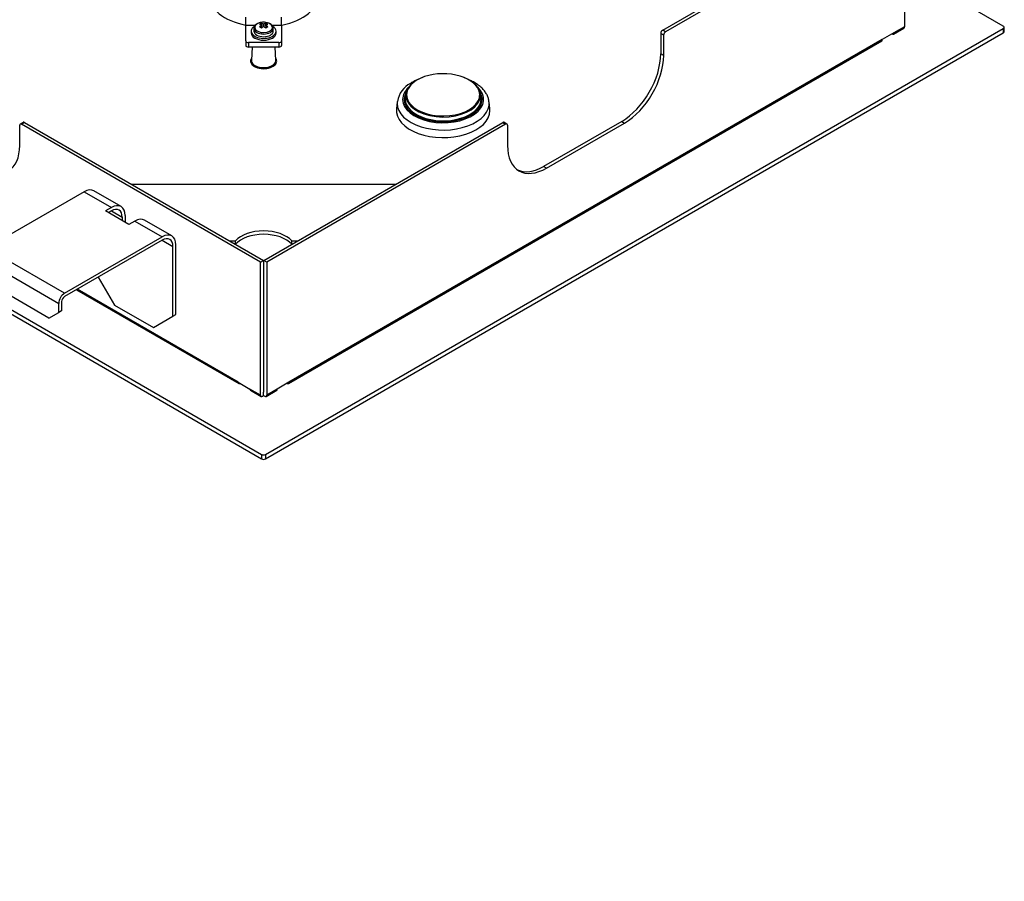
# Model space of a CAD drawing. Units: millimetres. Extents: x 0 to 1921, y 0 to 1737.
# Drawn here: x 1275 to 1632, y 0 to 312 of the extents above; entities that cross this region are included whole.
import ezdxf
from ezdxf import colors
from ezdxf.entities.mleader import LeaderData, LeaderLine
from ezdxf.math import Vec2, Vec3

# ---------------------------------------------------------------- set-up
doc = ezdxf.new("R2010")
doc.units = ezdxf.units.MM
doc.layers.add('DV7_Défaut', color=7, linetype='Continuous')
doc.layers.add('Défaut', color=7, linetype='Continuous')

# ---------------------------------------------------------------- blocks, each defined once
blk = doc.blocks.new('_DOT')
at = {"color": 0}
blk.add_line((0, 0), (-1, 0), dxfattribs=at)
at = {"color": 0, "const_width": 0.333}
blk.add_lwpolyline([(-0.1665, 0, 1), (0.1665, 0, 1)], format="xyb", close=True, dxfattribs=at)
blk = doc.blocks.new('SE6')
at = {"layer": 'DV7_Défaut', "color": 7, "linetype": 'Continuous'}
for p, q in [((1508.42, 308.35), (1594.97, 358.32)), ((1596.03, 357.71), (1509.48, 307.74)), ((1596.03, 357.71), (1596.03, 309.53)), ((1631.81, 309.78), (1596.03, 330.44)), ((1357.32, 310.18), (1357.32, 312.96)), ((1363.01, 309.92), (1363.01, 310.82)), ((1363.68, 309.58), (1363.68, 310.61)), ((1363.96, 309.58), (1363.96, 310.61)), ((1364.63, 309.92), (1364.63, 310.82)), ((1370.32, 310.18), (1370.32, 312.96)), ((1095.83, 308.96), (1363.11, 154.65)), ((1095.83, 307.33), (1363.11, 153.01)), ((1357.32, 304.4), (1357.32, 310.18)), ((1357.32, 310.18), (1360.9, 310.18)), ((1359.32, 307.94), (1359.32, 307.28)), ((1360.32, 308.93), (1360.32, 307.95)), ((1363.06, 309.09), (1362.92, 310.01)), ((1363.13, 309.14), (1362.98, 310.11)), ((1364.66, 310.11), (1364.52, 309.14)), ((1364.53, 154.65), (1631.81, 308.96)), ((1364.53, 153.01), (1631.81, 307.33)), ((1364.58, 309.09), (1364.72, 310.01)), ((1366.75, 310.18), (1370.32, 310.18)), ((1367.32, 307.95), (1367.32, 308.93)), ((1368.32, 307.28), (1368.32, 307.94)), ((1370.32, 310.18), (1370.32, 304.4)), ((1507.72, 307.13), (1507.72, 299.78)), ((1508.78, 306.51), (1507.72, 307.13)), ((1509.48, 307.74), (1508.42, 308.35)), ((1592.22, 307.33), (1587.97, 304.88)), ((1592.01, 306.87), (1595.83, 309.08)), ((1596.03, 309.53), (1592.22, 307.33)), ((1631.81, 308.96), (1631.81, 307.33)), ((1632.11, 307.74), (1632.11, 309.37)), ((1357.32, 304.4), (1357.32, 302.77)), ((1358.32, 303.83), (1358.32, 302.19)), ((1369.32, 303.83), (1358.32, 303.83)), ((1369.32, 303.83), (1369.32, 302.19)), ((1370.32, 304.4), (1370.32, 302.77)), ((1372.81, 180.32), (1587.77, 304.42)), ((1587.97, 304.88), (1373.01, 180.77)), ((1508.78, 299.17), (1508.78, 306.51)), ((1369.32, 302.19), (1358.32, 302.19)), ((1359.7, 302.19), (1359.39, 297.42)), ((1368.25, 297.42), (1367.95, 302.19)), ((1508.78, 299.17), (1507.72, 299.78)), ((1415.44, 285.65), (1415.17, 284.44)), ((1442.58, 284.44), (1442.31, 285.65)), ((1412.25, 282.35), (1411.97, 279.77)), ((1445.78, 279.77), (1445.5, 282.35)), ((1276.7, 274.92), (1275.64, 274.31)), ((1276.14, 274.26), (1277.2, 274.87)), ((1277.2, 274.87), (1363.75, 224.9)), ((1363.89, 224.9), (1450.44, 274.87)), ((1450.44, 274.87), (1451.5, 274.26)), ((1452, 274.31), (1450.94, 274.92)), ((1493.57, 275.28), (1465.29, 258.95)), ((1493.57, 275.28), (1494.64, 274.67)), ((1275.43, 266.51), (1275.43, 273.85)), ((1362.69, 224.29), (1276.14, 274.26)), ((1451.5, 274.26), (1364.95, 224.29)), ((1452.21, 273.85), (1452.21, 266.51)), ((1466.35, 258.34), (1494.64, 274.67)), ((1466.35, 258.34), (1465.29, 258.95)), ((1298.77, 249.77), (1263.41, 229.35)), ((1298.77, 249.77), (1308.67, 244.05)), ((1312.17, 244.4), (1302.27, 250.11)), ((1411.55, 252.42), (1316.09, 252.42)), ((1308.67, 244.05), (1306.55, 242.83)), ((1315.03, 237.93), (1306.55, 242.83)), ((1308.67, 242.83), (1307.61, 242.21)), ((1308.67, 242.83), (1312.56, 240.58)), ((1312.56, 240.58), (1312.56, 239.36)), ((1313.62, 241.19), (1313.62, 238.74)), ((1317.15, 239.15), (1315.03, 237.93)), ((1317.15, 239.15), (1327.05, 233.44)), ((1330.55, 233.78), (1320.65, 239.5)), ((1291.7, 213.02), (1327.05, 233.44)), ((1327.05, 232.21), (1291.7, 211.8)), ((1327.05, 232.21), (1330.94, 229.97)), ((1351.45, 232.01), (1353.62, 232.01)), ((1353.62, 230.78), (1353.62, 232.01)), ((1374.02, 230.78), (1374.02, 232.01)), ((1374.02, 232.01), (1376.2, 232.01)), ((1291.7, 213.02), (1263.41, 229.35)), ((1330.94, 204.66), (1330.94, 229.97)), ((1332, 205.27), (1332, 230.58)), ((1353.57, 230.78), (1353.62, 230.78)), ((1374.02, 230.78), (1374.07, 230.78)), ((1261.29, 225.68), (1289.57, 209.35)), ((1362.69, 224.29), (1363.75, 224.9)), ((1363.75, 224.9), (1363.75, 177.14)), ((1364.95, 224.29), (1363.89, 224.9)), ((1363.89, 177.14), (1363.89, 224.9)), ((1362.69, 176.12), (1362.69, 224.29)), ((1364.95, 224.29), (1364.95, 176.12)), ((1303.89, 218.84), (1309.73, 208.74)), ((1286.04, 204.04), (1264.83, 216.29)), ((1296, 214.28), (1354.84, 180.32)), ((1354.63, 180.77), (1296.29, 214.45)), ((1289.57, 206.08), (1289.57, 209.35)), ((1290.64, 209.96), (1290.64, 206.7)), ((1309.73, 208.74), (1323.87, 200.57)), ((1286.04, 204.04), (1289.57, 206.08)), ((1290.64, 206.7), (1289.57, 206.08)), ((1323.87, 200.57), (1330.94, 204.66)), ((1330.94, 204.66), (1332, 205.27)), ((1354.63, 180.77), (1358.87, 178.32)), ((1373.01, 180.77), (1368.77, 178.32)), ((1362.69, 176.12), (1358.87, 178.32)), ((1359.08, 177.87), (1362.9, 175.66)), ((1363.4, 175.71), (1363.82, 175.96)), ((1363.75, 177.14), (1363.82, 177.18)), ((1363.89, 177.14), (1363.82, 177.18)), ((1363.82, 175.96), (1363.82, 177.18)), ((1363.82, 175.96), (1364.25, 175.71)), ((1364.75, 175.66), (1368.56, 177.87)), ((1368.77, 178.32), (1364.95, 176.12)), ((1363.11, 154.65), (1363.11, 153.01)), ((1364.53, 154.65), (1364.53, 153.01))]:
    blk.add_line(p, q, dxfattribs=at)
for centre, radius, start, end in [((1363.82, 311.01), 0.423, 250.546, 289.454), ((1363.82, 309.36), 0.26, 57.2568, 122.7432), ((1421.45, 280.83), 9.33, 118.2896, 169.4997), ((1363.62, 199.3), 4.65, 271.5779, 273.3306), ((1363.62, 198.49), 4.65, 271.5779, 273.3306)]:
    blk.add_arc(centre, radius, start, end, dxfattribs=at)
for centre, major_axis, ratio, start_param, end_param in [((1363.82, 320.96), (-19.85, 0), 0.57735, 0, 1.243175), ((1363.82, 320.96), (-19.85, 0), 0.57735, 1.909866, 3.141593), ((1363.82, 309.33), (-3.24, 0), 0.57735, 4.617772, 6.283185), ((1363.82, 309.33), (-3.24, 0), 0.57735, 0, 3.926991), ((1362.98, 305.9), (2.4, 5.04), 0.625473, 0.644715, 0.830858), ((1363.79, 305.48), (-3.2, 4.72), 0.524834, -0.696112, -0.528532), ((1363.85, 305.51), (-2.45, 5.15), 0.625473, -0.608513, -0.440934), ((1363.79, 305.51), (2.45, 5.15), 0.625473, 0.440934, 0.608513), ((1363.82, 309.33), (-3.24, 0), 0.57735, 3.926991, 4.617772), ((1364.66, 305.9), (-2.4, 5.04), 0.625473, -0.830858, -0.644715), ((1363.85, 305.48), (3.2, 4.72), 0.524834, 0.528532, 0.696112), ((1363.82, 307.94), (4.5, 0), 0.57735, 2.400515, 6.283185), ((1363.82, 307.28), (4.5, 0), 0.57735, 3.141593, 6.283185), ((1363.82, 308.93), (-3.5, 0), 0.57735, 6.282312, 6.283185), ((1363.82, 308.93), (-3.5, 0), 0.57735, 0, 3.120942), ((1363.82, 307.95), (3.5, 0), 0.57735, 3.141593, 6.283185), ((1363.79, 305.51), (2.45, 5.15), 0.625473, 0.86706, 1.034639), ((1362.98, 304.93), (-3.13, 4.62), 0.524834, -0.918456, -0.732313), ((1363.85, 305.48), (3.2, 4.72), 0.524834, 0.954658, 1.122237), ((1363.79, 305.48), (-3.2, 4.72), 0.524834, -1.122237, -0.954658), ((1364.66, 304.93), (3.13, 4.62), 0.524834, 0.732313, 0.918456), ((1363.85, 305.51), (-2.45, 5.15), 0.625473, -1.034639, -0.86706), ((1363.82, 307.94), (4.5, 0), 0.57735, 0, 0.719722), ((1363.82, 308.93), (-3.5, 0), 0.57735, 3.120942, 3.141593), ((1508.42, 307.53), (-0.5, -0.866), 0.57735, 3.926991, 5.497787), ((1509.48, 306.92), (0.5, 0.866), 0.57735, 0.785398, 2.356194), ((1591.51, 307.74), (-0.5, 0.866), 0.57735, 2.356194, 3.926991), ((1595.33, 309.94), (-0.5, 0.866), 0.57735, 3.141593, 3.926991), ((1631.11, 309.37), (-1, 0), 0.57735, 2.356194, 3.926991), ((1631.11, 307.74), (-1, 0), 0.57735, 2.356194, 3.141593), ((1358.32, 304.4), (-1, 0), 0.57735, 0, 1.570796), ((1369.32, 304.4), (-1, 0), 0.57735, 1.570796, 3.141593), ((1587.27, 305.29), (-0.5, 0.866), 0.57735, 3.141593, 3.926991), ((1358.32, 302.77), (1, 0), 0.57735, 3.141593, 4.712389), ((1369.32, 302.77), (1, 0), 0.57735, 4.712389, 6.283185), ((1493.57, 291.61), (10, 17.32), 0.57735, 3.926991, 5.497787), ((1363.82, 297.09), (4.73, 0), 0.57735, 2.755995, 6.283185), ((1363.82, 297.32), (4.44, 0), 0.57735, 3.104526, 3.744289), ((1363.82, 297.32), (4.44, 0), 0.57735, 3.926991, 6.283185), ((1363.82, 297.09), (4.73, 0), 0.57735, 0, 0.385598), ((1363.82, 297.32), (4.44, 0), 0.57735, 0, 0.037066), ((1494.64, 291), (-10, -17.32), 0.57735, 0.785398, 2.356194), ((1363.82, 297.32), (4.44, 0), 0.57735, 3.744289, 3.926991), ((1428.87, 284.88), (-13.25, 0), 0.57735, 3.473033, 5.497787), ((1428.87, 284.67), (-13.54, 0), 0.57735, 5.273905, 6.283185), ((1428.87, 284.67), (-13.54, 0), 0.57735, 0, 4.150873), ((1428.87, 284.88), (-13.25, 0), 0.57735, 5.497787, 6.283185), ((1428.87, 283.24), (14.1, 0), 0.57735, 2.826803, 3.693803), ((1428.87, 283.24), (-14.67, 0), 0.57735, 5.735668, 6.283185), ((1428.87, 283.24), (-14.67, 0), 0.57735, 0, 3.689109), ((1428.87, 284.88), (-13.25, 0), 0.57735, 2.846502, 3.473033), ((1428.87, 283.24), (14.1, 0), 0.57735, 0.204845, 0.31479), ((1428.87, 281.75), (-16.66, 0), 0.57735, 0, 3.205274), ((1428.87, 281.75), (-16.66, 0), 0.57735, 6.221282, 6.283185), ((1428.87, 281.75), (-16.66, 0), 0.57735, -0.077708, -0.061903), ((1428.87, 283.45), (13.81, 0), 0.57735, 3.016585, 6.283185), ((1428.87, 284.88), (-13.25, 0), 0.57735, 0, 0.339196), ((1428.87, 284.88), (-13.25, 0), 0.57735, 0.339196, 2.846502), ((1428.87, 283.24), (14.1, 0), 0.57735, 5.497787, 6.283185), ((1428.87, 283.45), (13.81, 0), 0.57735, 0, 0.125007), ((1428.87, 283.24), (14.1, 0), 0.57735, 0, 0.204845), ((1428.87, 279.16), (16.94, 0), 0.57735, 3.079689, 6.283185), ((1428.87, 283.24), (14.1, 0), 0.57735, 3.693803, 5.497787), ((1428.87, 279.16), (16.94, 0), 0.57735, 0, 0.061903), ((1277.2, 274.06), (0.5, -0.866), 0.57735, 2.356194, 3.141593), ((1450.44, 274.06), (-0.5, -0.866), 0.57735, 3.141593, 3.926991), ((1276.14, 273.45), (0.5, -0.866), 0.57735, 2.356194, 3.926991), ((1451.5, 273.45), (-0.5, -0.866), 0.57735, 2.356194, 3.926991), ((1261.29, 274.67), (-10, 17.32), 0.57735, 2.356194, 3.926991), ((1466.35, 274.67), (10, 17.32), 0.57735, 2.356194, 3.926991), ((1465.29, 275.28), (10, 17.32), 0.57735, 3.194651, 3.926991), ((1298.77, 244.05), (-3.5, -6.06), 0.57735, 3.141593, 3.926991), ((1308.67, 238.34), (-3.5, -6.06), 0.57735, 2.356194, 3.926991), ((1308.67, 238.34), (-2.75, -4.76), 0.57735, 2.356194, 3.926991), ((1317.15, 233.44), (-3.5, -6.06), 0.57735, 3.141593, 3.926991), ((1363.82, 228.95), (11.5, 0), 0.57735, 0.479298, 2.662294), ((1327.05, 227.72), (-3.5, -6.06), 0.57735, 2.356194, 3.926991), ((1327.05, 227.72), (-2.75, -4.76), 0.57735, 2.356194, 3.926991), ((1363.82, 227.72), (11.5, 0), 0.57735, 0.479298, 2.662294), ((1291.7, 210.58), (1.5, 2.6), 0.57735, 0.785398, 2.356194), ((1291.7, 210.58), (-0.75, -1.3), 0.57735, 3.926991, 5.497787), ((1363.82, 201.59), (-2, 0), 0.57735, 4.677026, 4.747752), ((1363.82, 201.59), (-2, 0), 0.57735, 1.535434, 1.606159), ((1363.82, 191.8), (2.5, 0), 0.57735, 4.684101, 4.740677), ((1363.82, 191.8), (4.5, 0), 0.57735, 4.696675, 4.728103), ((1363.82, 186.33), (-4.5, 0), 0.57735, 1.555082, 1.58651), ((1355.34, 181.18), (0.5, 0.866), 0.57735, 2.356194, 3.926991), ((1363.82, 184.72), (5.5, 0), 0.57735, 4.699532, 4.725246), ((1363.82, 184.27), (6.35, 0), 0.57735, 4.701253, 4.723525), ((1363.82, 184.04), (7.05, 0), 0.57735, 4.702358, 4.72242), ((1372.31, 181.18), (-0.5, 0.866), 0.57735, 2.356194, 3.926991), ((1359.58, 178.73), (0.5, 0.866), 0.57735, 2.356194, 3.141593), ((1363.4, 176.53), (0.5, 0.866), 0.57735, 2.356194, 3.926991), ((1364.25, 176.53), (-0.5, 0.866), 0.57735, 2.356194, 3.926991), ((1368.06, 178.73), (-0.5, 0.866), 0.57735, 3.141593, 3.926991), ((1363.82, 155.05), (-1, 0), 0.57735, 0.785398, 2.356194), ((1363.82, 153.42), (1, 0), 0.57735, 3.926991, 5.497787)]:
    blk.add_ellipse(centre, major_axis=major_axis, ratio=ratio, start_param=start_param, end_param=end_param, dxfattribs=at)
for points, knots in [([(1364.13, 311.18), (1364.07, 311.19), (1363.74, 311.23), (1363.03, 311.16), (1362.15, 310.97), (1361.36, 310.61), (1360.77, 310.12), (1360.43, 309.56), (1360.29, 309.13), (1360.32, 308.94), (1360.33, 308.93)], [0, 0, 0, 0, 0.026731, 0.1936, 0.361459, 0.531594, 0.705284, 0.853009, 0.99445, 1, 1, 1, 1]), ([(1367.3, 308.87), (1367.31, 308.91), (1367.35, 309.15), (1367.2, 309.62), (1366.84, 310.15), (1366.42, 310.48), (1366.18, 310.62), (1366.15, 310.64)], [0, 0, 0, 0, 0.056799, 0.350203, 0.639235, 0.954391, 1, 1, 1, 1]), ([(1419.13, 290.15), (1419.07, 290.13), (1418.49, 289.87), (1417.76, 289.49), (1417.19, 289.14), (1417.03, 289.05)], [0, 0, 0, 0, 0.068949, 0.782615, 1, 1, 1, 1]), ([(1445.47, 282.37), (1445.45, 282.58), (1445.41, 283.17), (1445.07, 284.24), (1444.47, 285.45), (1443.63, 286.61), (1442.58, 287.7), (1441.3, 288.7), (1439.84, 289.59), (1438.61, 290.17), (1437.9, 290.46), (1437.76, 290.51)], [0, 0, 0, 0, 0.055001, 0.178252, 0.30275, 0.430057, 0.560802, 0.694583, 0.830331, 0.966926, 1, 1, 1, 1]), ([(1363.75, 198.74), (1363.76, 198.74), (1363.77, 198.74), (1363.82, 198.74), (1363.85, 198.74), (1363.89, 198.75)], [0, 0, 0, 0, 0.21052, 0.21052, 1, 1, 1, 1]), ([(1363.89, 198.74), (1363.88, 198.74), (1363.87, 198.74), (1363.82, 198.74), (1363.79, 198.73), (1363.75, 198.73)], [0, 0, 0, 0, 0.210484, 0.210484, 1, 1, 1, 1]), ([(1363.89, 197.93), (1363.87, 197.93), (1363.84, 197.93), (1363.8, 197.93), (1363.77, 197.92), (1363.75, 197.92)], [0, 0, 0, 0, 0.5, 0.5, 1, 1, 1, 1]), ([(1363.75, 197.92), (1363.77, 197.92), (1363.8, 197.92), (1363.84, 197.92), (1363.87, 197.92), (1363.89, 197.92)], [0, 0, 0, 0, 0.5, 0.5, 1, 1, 1, 1]), ([(1363.89, 197.11), (1363.87, 197.11), (1363.84, 197.11), (1363.8, 197.11), (1363.77, 197.11), (1363.75, 197.11)], [0, 0, 0, 0, 0.5, 0.5, 1, 1, 1, 1]), ([(1363.75, 197.1), (1363.77, 197.1), (1363.8, 197.1), (1363.84, 197.1), (1363.87, 197.1), (1363.89, 197.11)], [0, 0, 0, 0, 0.5, 0.5, 1, 1, 1, 1]), ([(1363.89, 196.3), (1363.87, 196.3), (1363.84, 196.29), (1363.8, 196.29), (1363.77, 196.29), (1363.75, 196.29)], [0, 0, 0, 0, 0.5, 0.5, 1, 1, 1, 1]), ([(1363.75, 196.28), (1363.77, 196.28), (1363.8, 196.29), (1363.84, 196.29), (1363.87, 196.29), (1363.89, 196.29)], [0, 0, 0, 0, 0.5, 0.5, 1, 1, 1, 1]), ([(1363.89, 195.48), (1363.87, 195.48), (1363.84, 195.48), (1363.8, 195.48), (1363.77, 195.47), (1363.75, 195.47)], [0, 0, 0, 0, 0.5, 0.5, 1, 1, 1, 1]), ([(1363.75, 195.47), (1363.77, 195.47), (1363.8, 195.47), (1363.84, 195.47), (1363.87, 195.47), (1363.89, 195.47)], [0, 0, 0, 0, 0.5, 0.5, 1, 1, 1, 1]), ([(1363.89, 194.66), (1363.87, 194.66), (1363.84, 194.66), (1363.8, 194.66), (1363.77, 194.66), (1363.75, 194.66)], [0, 0, 0, 0, 0.5, 0.5, 1, 1, 1, 1]), ([(1363.75, 193.83), (1363.77, 193.83), (1363.8, 193.84), (1363.84, 193.84), (1363.87, 193.84), (1363.89, 193.84)], [0, 0, 0, 0, 0.5, 0.5, 1, 1, 1, 1]), ([(1363.89, 193.03), (1363.87, 193.03), (1363.84, 193.03), (1363.8, 193.03), (1363.77, 193.03), (1363.75, 193.02)], [0, 0, 0, 0, 0.5, 0.5, 1, 1, 1, 1]), ([(1363.75, 193.02), (1363.77, 193.02), (1363.8, 193.02), (1363.84, 193.02), (1363.87, 193.02), (1363.89, 193.02)], [0, 0, 0, 0, 0.5, 0.5, 1, 1, 1, 1]), ([(1363.75, 192.2), (1363.77, 192.2), (1363.8, 192.2), (1363.84, 192.2), (1363.87, 192.21), (1363.89, 192.21)], [0, 0, 0, 0, 0.5, 0.5, 1, 1, 1, 1]), ([(1363.89, 192.21), (1363.87, 192.21), (1363.84, 192.21), (1363.8, 192.21), (1363.77, 192.21), (1363.75, 192.21)], [0, 0, 0, 0, 0.5, 0.5, 1, 1, 1, 1]), ([(1363.89, 191.4), (1363.87, 191.4), (1363.84, 191.4), (1363.8, 191.39), (1363.77, 191.39), (1363.75, 191.39)], [0, 0, 0, 0, 0.5, 0.5, 1, 1, 1, 1]), ([(1363.75, 191.38), (1363.77, 191.39), (1363.8, 191.39), (1363.84, 191.39), (1363.87, 191.39), (1363.89, 191.39)], [0, 0, 0, 0, 0.5, 0.5, 1, 1, 1, 1]), ([(1363.89, 190.58), (1363.87, 190.58), (1363.84, 190.58), (1363.8, 190.58), (1363.77, 190.58), (1363.75, 190.58)], [0, 0, 0, 0, 0.5, 0.5, 1, 1, 1, 1]), ([(1363.75, 190.57), (1363.77, 190.57), (1363.8, 190.57), (1363.84, 190.57), (1363.87, 190.57), (1363.89, 190.57)], [0, 0, 0, 0, 0.5, 0.5, 1, 1, 1, 1])]:
    blk.add_open_spline(points, degree=3, knots=knots, dxfattribs=at)
for points in [[(1362.92, 310.01), (1362.93, 310.02), (1362.93, 310.02), (1362.94, 310.03), (1362.95, 310.04), (1362.96, 310.05), (1362.97, 310.06), (1362.97, 310.07), (1362.98, 310.08), (1362.98, 310.09), (1362.98, 310.1), (1362.98, 310.11), (1362.98, 310.12), (1362.97, 310.13), (1362.97, 310.14), (1362.96, 310.15), (1362.95, 310.16), (1362.94, 310.16), (1362.93, 310.17), (1362.93, 310.17), (1362.92, 310.18)], [(1364.72, 310.18), (1364.72, 310.17), (1364.71, 310.17), (1364.7, 310.16), (1364.69, 310.16), (1364.68, 310.15), (1364.67, 310.14), (1364.67, 310.13), (1364.67, 310.12), (1364.66, 310.11), (1364.66, 310.1), (1364.66, 310.09), (1364.67, 310.08), (1364.67, 310.07), (1364.67, 310.06), (1364.68, 310.05), (1364.69, 310.04), (1364.7, 310.03), (1364.71, 310.02), (1364.72, 310.02), (1364.72, 310.01)], [(1363.89, 199.6), (1363.85, 199.6), (1363.8, 199.59), (1363.75, 199.59)]]:
    blk.add_open_spline(points, degree=3, dxfattribs=at)

msp = doc.modelspace()

# ---------------------------------------------------------------- block references
at = {"layer": 'Défaut'}
msp.add_blockref('SE6', (0, 0), dxfattribs=at)

# ---------------------------------------------------------------- leaders
at = {"layer": 'Défaut', "color": 7, "linetype": 'Continuous'}
ml = msp.add_multileader_mtext('Standard', dxfattribs=at)
ml.set_content('{\\pxsm0.9;\\fSolid Edge ISO|b1||i0||c0|p34;\\W1.;07/07/2022\\P}', color=256)
ml.set_leader_properties()
ml.set_arrow_properties(name='DOT')
ml.build(insert=Vec2(0, 0))
ml.multileader.update_dxf_attribs({"leader_type": 0, "dogleg_length": 0, "arrow_head_size": 12})
ctx = ml.context
ctx.base_point, ctx.char_height, ctx.arrow_head_size, ctx.landing_gap_size = Vec3(1376.01, 1729.77), 12, 12, 4.2
notes = []
notes.append((ctx, [(0, (0, 0, 0), (0, 0), (1, 0), 1, [])]))
ctx.mtext.insert = Vec3(1378.01, 1735.89)
for ctx, leaders in notes:
    for number, flags, end, landing, length, lines in leaders:
        leader = LeaderData()
        leader.index, (leader.has_last_leader_line, leader.has_dogleg_vector, leader.attachment_direction) = number, flags
        leader.last_leader_point, leader.dogleg_vector, leader.dogleg_length = Vec3(end), Vec3(landing), length
        for number, points, colour, breaks in lines:
            line = LeaderLine()
            line.index, line.vertices, line.color, line.breaks = number, Vec3.list(points), colors.encode_raw_color(colour), breaks
            leader.lines.append(line)
        ctx.leaders.append(leader)

doc.saveas('drawing.dxf')
